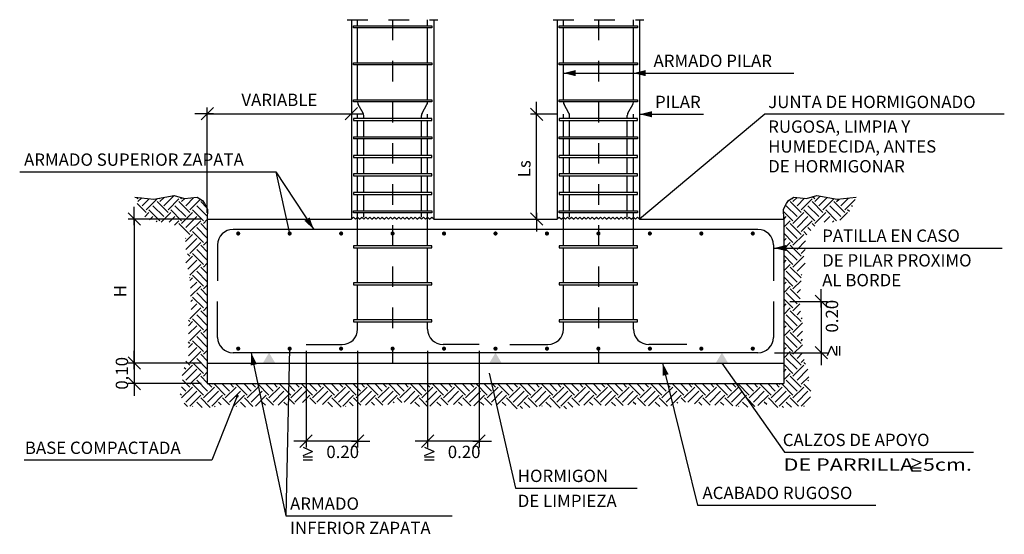
# Model space of a CAD drawing. Extents: x 164.8 to 202.4, y 93.9 to 111.4.
# Drawn here: x 183.3 to 188.1, y 93.9 to 96.4 of the extents above; entities that cross this region are included whole.
import ezdxf
from ezdxf.enums import TextEntityAlignment as Align

# ---------------------------------------------------------------- set-up
doc = ezdxf.new("R2010")
doc.units = 0
doc.header["$LTSCALE"] = 0.02
doc.header["$MEASUREMENT"] = 0
doc.linetypes.add('DASHDOT', pattern=[1, 0.5, -0.25, 0, -0.25])
for name, color, linetype in [('0-CYPE0', 8, 'CONTINUOUS'), ('0-CYPE1', 7, 'CONTINUOUS'), ('0-CYPE2', 7, 'CONTINUOUS'), ('0-CYPE4', 2, 'CONTINUOUS')]:
    doc.layers.add(name, color=color, linetype=linetype)
doc.styles.add('ROMANS', font='romans.shx', dxfattribs={"width": 0.85, "oblique": 1})

msp = doc.modelspace()

# ---------------------------------------------------------------- linework, layer by layer
at = {"layer": '0-CYPE0'}
for p, q in [((183.9042, 95.4981), (183.8968, 95.5055)), ((183.9042, 95.4848), (183.9221, 95.5027)), ((183.9241, 95.4649), (183.9579, 95.4987)), ((183.944, 95.445), (183.997, 95.4981)), ((184.05, 95.4318), (183.997, 95.4848)), ((184.0103, 95.4981), (184.0073, 95.501)), ((184.0103, 95.4848), (184.0307, 95.5052)), ((184.0302, 95.4649), (184.0794, 95.5141)), ((184.05, 95.445), (184.1031, 95.4981)), ((184.1561, 95.4318), (184.1031, 95.4848)), ((184.1163, 95.4981), (184.108, 95.5064)), ((184.1163, 95.4848), (184.1322, 95.5007)), ((184.1362, 95.4649), (184.1762, 95.5049)), ((184.1561, 95.445), (184.2077, 95.4966)), ((184.2371, 95.4568), (184.2091, 95.4848)), ((187.0626, 95.4877), (187.0664, 95.4915)), ((187.126, 95.4318), (187.0729, 95.4848)), ((187.0862, 95.4981), (187.0825, 95.5017)), ((187.0862, 95.4848), (187.1063, 95.5049)), ((187.1061, 95.4649), (187.1426, 95.5014)), ((187.126, 95.445), (187.179, 95.4981)), ((187.232, 95.4318), (187.179, 95.4848)), ((187.1922, 95.4981), (187.1818, 95.5085)), ((187.1922, 95.4848), (187.2187, 95.5112)), ((187.2121, 95.4649), (187.2523, 95.5051)), ((187.232, 95.445), (187.2851, 95.4981)), ((187.3381, 95.4318), (187.2851, 95.4848)), ((187.2983, 95.4848), (187.3108, 95.4973)), ((187.3182, 95.4649), (187.3555, 95.5022)), ((187.3381, 95.445), (187.3883, 95.4952)), ((183.944, 95.4318), (183.8996, 95.4761)), ((183.9369, 95.4115), (183.9572, 95.4318)), ((184.0103, 95.392), (183.9572, 95.445)), ((184.0302, 95.4119), (183.9771, 95.4649)), ((184.0164, 95.3849), (184.0633, 95.4318)), ((184.1163, 95.392), (184.0633, 95.445)), ((184.1362, 95.4119), (184.0832, 95.4649)), ((184.1163, 95.3787), (184.1694, 95.4318)), ((184.2224, 95.392), (184.1694, 95.445)), ((184.2412, 95.413), (184.1893, 95.4649)), ((187.0862, 95.392), (187.0406, 95.4376)), ((187.1061, 95.4119), (187.053, 95.4649)), ((187.0862, 95.3787), (187.1392, 95.4318)), ((187.1922, 95.392), (187.1392, 95.445)), ((187.2121, 95.4119), (187.1591, 95.4649)), ((187.1922, 95.3787), (187.2453, 95.4318)), ((187.2983, 95.392), (187.2453, 95.445)), ((187.3182, 95.4119), (187.2652, 95.4649)), ((187.3136, 95.394), (187.3513, 95.4318)), ((187.3602, 95.4362), (187.3513, 95.445)), ((187.3755, 95.4606), (187.3712, 95.4649)), ((183.9609, 95.3957), (183.9771, 95.4119)), ((183.9931, 95.3881), (183.997, 95.392)), ((184.0562, 95.3849), (184.0832, 95.4119)), ((184.082, 95.3709), (184.1031, 95.392)), ((184.1362, 95.3588), (184.1893, 95.4119)), ((184.1561, 95.339), (184.2091, 95.392)), ((184.2224, 95.3787), (184.241, 95.3974)), ((187.041, 95.3999), (187.053, 95.4119)), ((187.041, 95.3601), (187.0729, 95.392)), ((187.1061, 95.3588), (187.1591, 95.4119)), ((187.126, 95.339), (187.179, 95.392)), ((187.2382, 95.3849), (187.2652, 95.4119)), ((187.2786, 95.3855), (187.2851, 95.392)), ((184.1561, 95.3257), (184.1031, 95.3787)), ((184.2224, 95.2859), (184.1694, 95.339)), ((184.241, 95.3071), (184.1893, 95.3588)), ((184.241, 95.3468), (184.2091, 95.3787)), ((187.1061, 95.3058), (187.053, 95.3588)), ((187.126, 95.3257), (187.0729, 95.3787)), ((187.154, 95.3241), (187.1392, 95.339)), ((187.1732, 95.3448), (187.1591, 95.3588)), ((187.1923, 95.3654), (187.179, 95.3787)), ((184.1347, 95.291), (184.1694, 95.3257)), ((184.1362, 95.3058), (184.1347, 95.3073)), ((184.1362, 95.2528), (184.1893, 95.3058)), ((184.1561, 95.2329), (184.2091, 95.2859)), ((184.2224, 95.2727), (184.241, 95.2913)), ((187.0862, 95.2859), (187.041, 95.3311)), ((187.041, 95.2938), (187.053, 95.3058)), ((187.041, 95.254), (187.0729, 95.2859)), ((187.0862, 95.2727), (187.1392, 95.3257)), ((187.1061, 95.2528), (187.1474, 95.2941)), ((184.241, 95.201), (184.1893, 95.2528)), ((184.241, 95.2408), (184.2091, 95.2727)), ((187.1061, 95.1997), (187.053, 95.2528)), ((187.126, 95.2196), (187.0729, 95.2727)), ((187.126, 95.2329), (187.146, 95.2529)), ((184.1362, 95.1997), (184.136, 95.1999)), ((184.1364, 95.1867), (184.1694, 95.2196)), ((184.1561, 95.2196), (184.1452, 95.2305)), ((184.146, 95.1565), (184.1893, 95.1997)), ((184.2224, 95.1799), (184.1694, 95.2329)), ((187.0862, 95.1799), (187.041, 95.225)), ((187.041, 95.1877), (187.053, 95.1997)), ((187.0862, 95.1666), (187.1392, 95.2196)), ((184.1561, 95.1268), (184.2091, 95.1799)), ((184.241, 95.0949), (184.1893, 95.1467)), ((184.241, 95.1347), (184.2091, 95.1666)), ((184.2224, 95.1666), (184.241, 95.1852)), ((187.041, 95.148), (187.0729, 95.1799)), ((187.1061, 95.0937), (187.053, 95.1467)), ((187.126, 95.1136), (187.0729, 95.1666)), ((187.1061, 95.1467), (187.1455, 95.1862)), ((184.1561, 95.1136), (184.1539, 95.1157)), ((184.1564, 95.1006), (184.1694, 95.1136)), ((184.1597, 95.0641), (184.1893, 95.0937)), ((184.2224, 95.0738), (184.1694, 95.1268)), ((187.0862, 95.0738), (187.041, 95.1189)), ((187.041, 95.0817), (187.053, 95.0937)), ((187.0862, 95.0605), (187.1256, 95.0999)), ((187.126, 95.1268), (187.1295, 95.1304)), ((184.1599, 95.0245), (184.2091, 95.0738)), ((184.241, 95.0286), (184.2091, 95.0605)), ((184.2224, 95.0605), (184.241, 95.0792)), ((187.041, 95.0419), (187.0729, 95.0738)), ((187.1215, 95.012), (187.0729, 95.0605)), ((187.1061, 95.0406), (187.1223, 95.0569)), ((184.1613, 94.9994), (184.1694, 95.0075)), ((184.2224, 94.9677), (184.1694, 95.0208)), ((184.241, 94.9889), (184.1893, 95.0406)), ((187.0862, 94.9677), (187.041, 95.0129)), ((187.1061, 94.9876), (187.053, 95.0406)), ((184.1561, 94.9147), (184.2091, 94.9677)), ((184.1625, 94.9609), (184.1893, 94.9876)), ((184.241, 94.9226), (184.2091, 94.9545)), ((184.2224, 94.9545), (184.241, 94.9731)), ((187.041, 94.9756), (187.053, 94.9876)), ((187.041, 94.9358), (187.0729, 94.9677)), ((187.126, 94.9014), (187.0729, 94.9545)), ((187.0862, 94.9545), (187.1202, 94.9885)), ((187.1061, 94.9346), (187.123, 94.9516)), ((184.1561, 94.9014), (184.1496, 94.9079)), ((184.2224, 94.8617), (184.1694, 94.9147)), ((184.241, 94.8828), (184.1893, 94.9346)), ((187.0862, 94.8617), (187.041, 94.9068)), ((187.1061, 94.8815), (187.053, 94.9346)), ((187.126, 94.9147), (187.1311, 94.9198)), ((184.149, 94.8811), (184.1694, 94.9014)), ((184.149, 94.8413), (184.1893, 94.8815)), ((184.1561, 94.8086), (184.2091, 94.8617)), ((184.2224, 94.8484), (184.241, 94.867)), ((187.041, 94.8695), (187.053, 94.8815)), ((187.041, 94.8298), (187.0729, 94.8617)), ((187.0862, 94.8484), (187.1331, 94.8953)), ((187.1061, 94.8285), (187.1331, 94.8555)), ((184.2224, 94.7556), (184.1694, 94.8086)), ((184.241, 94.7767), (184.1893, 94.8285)), ((184.241, 94.8165), (184.2091, 94.8484)), ((187.1061, 94.7755), (187.053, 94.8285)), ((187.126, 94.7954), (187.0729, 94.8484)), ((187.126, 94.8086), (187.1331, 94.8157)), ((184.1561, 94.7954), (184.149, 94.8025)), ((184.149, 94.775), (184.1694, 94.7954)), ((184.149, 94.7352), (184.1893, 94.7755)), ((184.2224, 94.7423), (184.241, 94.761)), ((187.0862, 94.7556), (187.041, 94.8007)), ((187.041, 94.7635), (187.053, 94.7755)), ((187.0862, 94.7423), (187.1331, 94.7892)), ((184.1561, 94.7026), (184.2091, 94.7556)), ((184.241, 94.6707), (184.1893, 94.7224)), ((184.241, 94.7104), (184.2091, 94.7423)), ((187.041, 94.7237), (187.0729, 94.7556)), ((187.1061, 94.6694), (187.053, 94.7224)), ((187.126, 94.6893), (187.0729, 94.7423)), ((187.1061, 94.7224), (187.1331, 94.7494)), ((187.126, 94.7026), (187.1412, 94.7178)), ((184.119, 94.6389), (184.1694, 94.6893)), ((184.1362, 94.6694), (184.1284, 94.6772)), ((184.1362, 94.6164), (184.1893, 94.6694)), ((184.1561, 94.6893), (184.1364, 94.709)), ((184.2224, 94.6495), (184.1694, 94.7026)), ((187.0862, 94.6495), (187.041, 94.6947)), ((187.041, 94.6574), (187.053, 94.6694)), ((187.0862, 94.6363), (187.1392, 94.6893)), ((187.1061, 94.6164), (187.1591, 94.6694)), ((187.1474, 94.6944), (187.1392, 94.7026)), ((184.1561, 94.5832), (184.1204, 94.619)), ((184.1561, 94.5965), (184.2091, 94.6495)), ((184.2423, 94.5633), (184.1893, 94.6164)), ((184.241, 94.6044), (184.2091, 94.6363)), ((184.2224, 94.6363), (184.241, 94.6549)), ((187.041, 94.6176), (187.0729, 94.6495)), ((187.1061, 94.5633), (187.053, 94.6164)), ((187.126, 94.5832), (187.0729, 94.6363)), ((187.126, 94.5965), (187.1626, 94.6332)), ((187.1616, 94.6139), (187.1591, 94.6164)), ((184.1362, 94.5633), (184.1149, 94.5847)), ((184.1163, 94.5302), (184.1694, 94.5832)), ((184.2224, 94.5435), (184.1694, 94.5965)), ((184.2224, 94.5302), (184.2754, 94.5832)), ((184.2622, 94.5832), (184.2455, 94.5999)), ((184.2622, 94.5965), (184.2656, 94.5999)), ((184.3285, 94.5435), (184.2754, 94.5965)), ((184.3484, 94.5633), (184.3118, 94.5999)), ((184.3285, 94.5302), (184.3815, 94.5832)), ((184.3682, 94.5832), (184.3515, 94.5999)), ((184.3682, 94.5965), (184.3717, 94.5999)), ((184.4345, 94.5435), (184.3815, 94.5965)), ((184.4544, 94.5633), (184.4178, 94.5999)), ((184.4345, 94.5302), (184.4876, 94.5832)), ((184.4743, 94.5832), (184.4576, 94.5999)), ((184.4743, 94.5965), (184.4778, 94.5999)), ((184.5406, 94.5435), (184.4876, 94.5965)), ((184.5605, 94.5633), (184.5239, 94.5999)), ((184.5406, 94.5302), (184.5936, 94.5832)), ((184.5804, 94.5832), (184.5637, 94.5999)), ((184.5804, 94.5965), (184.5838, 94.5999)), ((184.6467, 94.5435), (184.5936, 94.5965)), ((184.6666, 94.5633), (184.63, 94.5999)), ((184.6467, 94.5302), (184.6997, 94.5832)), ((184.6864, 94.5832), (184.6697, 94.5999)), ((184.6864, 94.5965), (184.6899, 94.5999)), ((184.7527, 94.5435), (184.6997, 94.5965)), ((184.7726, 94.5633), (184.736, 94.5999)), ((184.7527, 94.5302), (184.8058, 94.5832)), ((184.7925, 94.5832), (184.7758, 94.5999)), ((184.7925, 94.5965), (184.796, 94.5999)), ((184.8588, 94.5435), (184.8058, 94.5965)), ((184.8787, 94.5633), (184.8421, 94.5999)), ((184.8588, 94.5302), (184.9118, 94.5832)), ((184.8986, 94.5832), (184.8819, 94.5999)), ((184.8986, 94.5965), (184.902, 94.5999)), ((184.9649, 94.5435), (184.9118, 94.5965)), ((184.9847, 94.5633), (184.9482, 94.5999)), ((184.9649, 94.5302), (185.0179, 94.5832)), ((185.0046, 94.5832), (184.9879, 94.5999)), ((185.0046, 94.5965), (185.0081, 94.5999)), ((185.0709, 94.5435), (185.0179, 94.5965)), ((185.0908, 94.5633), (185.0542, 94.5999)), ((185.0709, 94.5302), (185.124, 94.5832)), ((185.1107, 94.5832), (185.094, 94.5999)), ((185.1107, 94.5965), (185.1142, 94.5999)), ((185.177, 94.5435), (185.124, 94.5965)), ((185.1969, 94.5633), (185.1603, 94.5999)), ((185.177, 94.5302), (185.23, 94.5832)), ((185.2168, 94.5832), (185.2001, 94.5999)), ((185.2168, 94.5965), (185.2202, 94.5999)), ((185.2831, 94.5435), (185.23, 94.5965)), ((185.3029, 94.5633), (185.2663, 94.5999)), ((185.2831, 94.5302), (185.3361, 94.5832)), ((185.3228, 94.5832), (185.3061, 94.5999)), ((185.3228, 94.5965), (185.3263, 94.5999)), ((185.3891, 94.5435), (185.3361, 94.5965)), ((185.409, 94.5633), (185.3724, 94.5999)), ((185.3891, 94.5302), (185.4422, 94.5832)), ((185.4289, 94.5832), (185.4122, 94.5999)), ((185.4289, 94.5965), (185.4324, 94.5999)), ((185.4952, 94.5435), (185.4422, 94.5965)), ((185.5151, 94.5633), (185.4785, 94.5999)), ((185.4952, 94.5302), (185.5482, 94.5832)), ((185.535, 94.5832), (185.5183, 94.5999)), ((185.535, 94.5965), (185.5384, 94.5999)), ((185.6013, 94.5435), (185.5482, 94.5965)), ((185.6211, 94.5633), (185.5845, 94.5999)), ((185.6013, 94.5302), (185.6543, 94.5832)), ((185.641, 94.5832), (185.6243, 94.5999)), ((185.641, 94.5965), (185.6445, 94.5999)), ((185.7073, 94.5435), (185.6543, 94.5965)), ((185.7272, 94.5633), (185.6906, 94.5999)), ((185.7073, 94.5302), (185.7604, 94.5832)), ((185.7471, 94.5832), (185.7304, 94.5999)), ((185.7471, 94.5965), (185.7506, 94.5999)), ((185.8134, 94.5435), (185.7604, 94.5965)), ((185.8333, 94.5633), (185.7967, 94.5999)), ((185.8134, 94.5302), (185.8664, 94.5832)), ((185.8532, 94.5832), (185.8365, 94.5999)), ((185.8532, 94.5965), (185.8566, 94.5999)), ((185.9195, 94.5435), (185.8664, 94.5965)), ((185.9393, 94.5633), (185.9027, 94.5999)), ((185.9195, 94.5302), (185.9725, 94.5832)), ((185.9592, 94.5832), (185.9425, 94.5999)), ((185.9592, 94.5965), (185.9627, 94.5999)), ((186.0255, 94.5435), (185.9725, 94.5965)), ((186.0454, 94.5633), (186.0088, 94.5999)), ((186.0255, 94.5302), (186.0786, 94.5832)), ((186.0653, 94.5832), (186.0486, 94.5999)), ((186.0653, 94.5965), (186.0687, 94.5999)), ((186.1316, 94.5435), (186.0786, 94.5965)), ((186.1515, 94.5633), (186.1149, 94.5999)), ((186.1316, 94.5302), (186.1846, 94.5832)), ((186.1714, 94.5832), (186.1547, 94.5999)), ((186.1714, 94.5965), (186.1748, 94.5999)), ((186.2377, 94.5435), (186.1846, 94.5965)), ((186.2575, 94.5633), (186.2209, 94.5999)), ((186.2377, 94.5302), (186.2907, 94.5832)), ((186.2774, 94.5832), (186.2607, 94.5999)), ((186.2774, 94.5965), (186.2809, 94.5999)), ((186.3437, 94.5435), (186.2907, 94.5965)), ((186.3636, 94.5633), (186.327, 94.5999)), ((186.3437, 94.5302), (186.3968, 94.5832)), ((186.3835, 94.5832), (186.3668, 94.5999)), ((186.3835, 94.5965), (186.3869, 94.5999)), ((186.4498, 94.5435), (186.3968, 94.5965)), ((186.4697, 94.5633), (186.4331, 94.5999)), ((186.4498, 94.5302), (186.5028, 94.5832)), ((186.4896, 94.5832), (186.4729, 94.5999)), ((186.4896, 94.5965), (186.493, 94.5999)), ((186.5559, 94.5435), (186.5028, 94.5965)), ((186.5757, 94.5633), (186.5391, 94.5999)), ((186.5559, 94.5302), (186.6089, 94.5832)), ((186.5956, 94.5832), (186.5789, 94.5999)), ((186.5956, 94.5965), (186.5991, 94.5999)), ((186.6619, 94.5435), (186.6089, 94.5965)), ((186.6818, 94.5633), (186.6452, 94.5999)), ((186.6619, 94.5302), (186.715, 94.5832)), ((186.7017, 94.5832), (186.685, 94.5999)), ((186.7017, 94.5965), (186.7051, 94.5999)), ((186.768, 94.5435), (186.715, 94.5965)), ((186.7879, 94.5633), (186.7513, 94.5999)), ((186.768, 94.5302), (186.821, 94.5832)), ((186.8078, 94.5832), (186.791, 94.5999)), ((186.8078, 94.5965), (186.8112, 94.5999)), ((186.8741, 94.5435), (186.821, 94.5965)), ((186.8939, 94.5633), (186.8573, 94.5999)), ((186.8741, 94.5302), (186.9271, 94.5832)), ((186.9138, 94.5832), (186.8971, 94.5999)), ((186.9138, 94.5965), (186.9173, 94.5999)), ((186.9801, 94.5435), (186.9271, 94.5965)), ((187, 94.5633), (186.9634, 94.5999)), ((186.9801, 94.5302), (187.0331, 94.5832)), ((187.0199, 94.5832), (187.0032, 94.5999)), ((187.0199, 94.5965), (187.0233, 94.5999)), ((187.0862, 94.5435), (187.0331, 94.5965)), ((187.0862, 94.5302), (187.1392, 94.5832)), ((187.1724, 94.5633), (187.1392, 94.5965)), ((184.1163, 94.5435), (184.1097, 94.5501)), ((184.1362, 94.5103), (184.1893, 94.5633)), ((184.1561, 94.4904), (184.2091, 94.5435)), ((184.2555, 94.4839), (184.2091, 94.5302)), ((184.2423, 94.5103), (184.2953, 94.5633)), ((184.2622, 94.4904), (184.3152, 94.5435)), ((184.3488, 94.4966), (184.3152, 94.5302)), ((184.3484, 94.5103), (184.4014, 94.5633)), ((184.3696, 94.4918), (184.4213, 94.5435)), ((184.4627, 94.4888), (184.4213, 94.5302)), ((184.4544, 94.5103), (184.5075, 94.5633)), ((184.4743, 94.4904), (184.5273, 94.5435)), ((184.5629, 94.4946), (184.5273, 94.5302)), ((184.5605, 94.5103), (184.6135, 94.5633)), ((184.5845, 94.4946), (184.6334, 94.5435)), ((184.6643, 94.4993), (184.6334, 94.5302)), ((184.6666, 94.5103), (184.7196, 94.5633)), ((184.7033, 94.5073), (184.7395, 94.5435)), ((184.7687, 94.501), (184.7395, 94.5302)), ((184.7726, 94.5103), (184.8257, 94.5633)), ((184.8002, 94.4982), (184.8455, 94.5435)), ((184.8907, 94.485), (184.8455, 94.5302)), ((184.8787, 94.5103), (184.9317, 94.5633)), ((184.8986, 94.4904), (184.9516, 94.5435)), ((184.9873, 94.4945), (184.9516, 94.5302)), ((184.9847, 94.5103), (185.0378, 94.5633)), ((185.0088, 94.4946), (185.0577, 94.5435)), ((185.0931, 94.4948), (185.0577, 94.5302)), ((185.0908, 94.5103), (185.1438, 94.5633)), ((185.1182, 94.4979), (185.1637, 94.5435)), ((185.1858, 94.5082), (185.1637, 94.5302)), ((185.1969, 94.5103), (185.2499, 94.5633)), ((185.2277, 94.5013), (185.2698, 94.5435)), ((185.3111, 94.4889), (185.2698, 94.5302)), ((185.3029, 94.5103), (185.356, 94.5633)), ((185.3228, 94.4904), (185.3759, 94.5435)), ((185.4092, 94.4969), (185.3759, 94.5302)), ((185.409, 94.5103), (185.462, 94.5633)), ((185.4366, 94.4982), (185.4819, 94.5435)), ((185.5211, 94.491), (185.4819, 94.5302)), ((185.5151, 94.5103), (185.5681, 94.5633)), ((185.5356, 94.491), (185.588, 94.5435)), ((185.6236, 94.4946), (185.588, 94.5302)), ((185.6211, 94.5103), (185.6742, 94.5633)), ((185.6452, 94.4946), (185.6941, 94.5435)), ((185.7463, 94.4779), (185.6941, 94.5302)), ((185.7272, 94.5103), (185.7802, 94.5633)), ((185.7471, 94.4904), (185.8001, 94.5435)), ((185.8434, 94.4869), (185.8001, 94.5302)), ((185.8333, 94.5103), (185.8863, 94.5633)), ((185.8532, 94.4904), (185.9062, 94.5435)), ((185.9557, 94.4807), (185.9062, 94.5302)), ((185.9393, 94.5103), (185.9924, 94.5633)), ((185.9592, 94.4904), (186.0123, 94.5435)), ((186.0491, 94.4934), (186.0123, 94.5302)), ((186.0454, 94.5103), (186.0984, 94.5633)), ((186.0695, 94.4946), (186.1183, 94.5435)), ((186.1539, 94.4946), (186.1183, 94.5302)), ((186.1515, 94.5103), (186.2045, 94.5633)), ((186.1738, 94.4929), (186.2244, 94.5435)), ((186.2612, 94.4934), (186.2244, 94.5302)), ((186.2575, 94.5103), (186.3106, 94.5633)), ((186.2831, 94.4961), (186.3305, 94.5435)), ((186.3694, 94.4913), (186.3305, 94.5302)), ((186.3636, 94.5103), (186.4166, 94.5633)), ((186.3841, 94.491), (186.4365, 94.5435)), ((186.477, 94.4897), (186.4365, 94.5302)), ((186.4697, 94.5103), (186.5227, 94.5633)), ((186.4928, 94.4937), (186.5426, 94.5435)), ((186.5639, 94.5089), (186.5426, 94.5302)), ((186.5757, 94.5103), (186.6288, 94.5633)), ((186.6074, 94.5022), (186.6487, 94.5435)), ((186.6843, 94.4946), (186.6487, 94.5302)), ((186.6818, 94.5103), (186.7348, 94.5633)), ((186.7059, 94.4946), (186.7547, 94.5435)), ((186.7934, 94.4916), (186.7547, 94.5302)), ((186.7879, 94.5103), (186.8409, 94.5633)), ((186.8078, 94.4904), (186.8608, 94.5435)), ((186.9016, 94.4893), (186.8608, 94.5302)), ((186.8939, 94.5103), (186.947, 94.5633)), ((186.9161, 94.4927), (186.9669, 94.5435)), ((187.0132, 94.4839), (186.9669, 94.5302)), ((187, 94.5103), (187.053, 94.5633)), ((187.0199, 94.4904), (187.0729, 94.5435)), ((187.1136, 94.4896), (187.0729, 94.5302)), ((187.1061, 94.5103), (187.1591, 94.5633)), ((187.126, 94.4904), (187.1716, 94.5361)), ((184.1448, 94.4885), (184.1282, 94.5051)), ((184.1706, 94.4892), (184.1694, 94.4904)), ((184.2157, 94.4839), (184.1893, 94.5103)), ((184.2791, 94.4867), (184.2754, 94.4904)), ((184.309, 94.4967), (184.2953, 94.5103)), ((184.3832, 94.4887), (184.3815, 94.4904)), ((184.4271, 94.4846), (184.4014, 94.5103)), ((184.5235, 94.4942), (184.5075, 94.5103)), ((184.6292, 94.4946), (184.6135, 94.5103)), ((184.7213, 94.5086), (184.7196, 94.5103)), ((184.8485, 94.4875), (184.8257, 94.5103)), ((184.9144, 94.4878), (184.9118, 94.4904)), ((184.9503, 94.4917), (184.9317, 94.5103)), ((185.0535, 94.4946), (185.0378, 94.5103)), ((185.1485, 94.5057), (185.1438, 94.5103)), ((185.2723, 94.4879), (185.2499, 94.5103)), ((185.3747, 94.4916), (185.356, 94.5103)), ((185.4787, 94.4936), (185.462, 94.5103)), ((185.5838, 94.4946), (185.5681, 94.5103)), ((185.6907, 94.4937), (185.6742, 94.5103)), ((185.7717, 94.4791), (185.7604, 94.4904)), ((185.8076, 94.483), (185.7802, 94.5103)), ((185.8673, 94.4895), (185.8664, 94.4904)), ((185.9111, 94.4856), (185.8863, 94.5103)), ((185.9855, 94.4774), (185.9725, 94.4904)), ((186.0175, 94.4852), (185.9924, 94.5103)), ((186.1142, 94.4946), (186.0984, 94.5103)), ((186.2238, 94.491), (186.2045, 94.5103)), ((186.3227, 94.4982), (186.3106, 94.5103)), ((186.439, 94.4879), (186.4166, 94.5103)), ((186.5275, 94.5055), (186.5227, 94.5103)), ((186.6437, 94.4954), (186.6288, 94.5103)), ((186.7506, 94.4946), (186.7348, 94.5103)), ((186.8231, 94.4884), (186.821, 94.4904)), ((186.8667, 94.4845), (186.8409, 94.5103)), ((186.9591, 94.4982), (186.947, 94.5103)), ((187.0397, 94.4839), (187.0331, 94.4904)), ((187.0787, 94.4847), (187.053, 94.5103)), ((187.1419, 94.4878), (187.1392, 94.4904))]:
    msp.add_line(p, q, dxfattribs=at)
at = {"layer": '0-CYPE1', "linetype": 'DASHDOT'}
for p, q in [((184.921, 96.3699), (185.361, 96.3699)), ((185.141, 96.3699), (185.141, 94.6999)), ((185.921, 96.3699), (186.361, 96.3699)), ((186.141, 96.3699), (186.141, 94.6999))]:
    msp.add_line(p, q, dxfattribs=at)
at = {"layer": '0-CYPE1'}
for p, q in [((184.951, 96.3399), (185.331, 96.3399)), ((184.951, 96.3299), (184.951, 96.3399)), ((185.331, 96.3399), (185.331, 96.3299)), ((185.951, 96.3399), (186.331, 96.3399)), ((185.951, 96.3299), (185.951, 96.3399)), ((186.331, 96.3399), (186.331, 96.3299)), ((185.331, 96.3299), (184.951, 96.3299)), ((186.331, 96.3299), (185.951, 96.3299)), ((184.951, 96.1599), (185.331, 96.1599)), ((184.951, 96.1499), (184.951, 96.1599)), ((185.331, 96.1499), (184.951, 96.1499)), ((185.331, 96.1599), (185.331, 96.1499)), ((185.951, 96.1599), (186.331, 96.1599)), ((185.951, 96.1499), (185.951, 96.1599)), ((186.331, 96.1499), (185.951, 96.1499)), ((186.331, 96.1599), (186.331, 96.1499)), ((185.9712, 96.1099), (187.0909, 96.1099)), ((184.951, 95.9799), (185.331, 95.9799)), ((184.951, 95.9699), (184.951, 95.9799)), ((185.331, 95.9699), (184.951, 95.9699)), ((185.331, 95.9799), (185.331, 95.9699)), ((185.841, 95.8799), (185.841, 95.9699)), ((185.951, 95.9799), (186.331, 95.9799)), ((185.951, 95.9699), (185.951, 95.9799)), ((186.331, 95.9699), (185.951, 95.9699)), ((186.331, 95.9799), (186.331, 95.9699)), ((184.271, 95.9121), (184.181, 95.9121)), ((184.211, 95.8821), (184.271, 95.9421)), ((184.241, 95.4299), (184.241, 95.9421)), ((184.241, 95.9121), (184.941, 95.9121)), ((184.911, 95.8821), (184.971, 95.9421)), ((184.911, 95.9121), (185.001, 95.9121)), ((185.871, 95.8799), (185.811, 95.9399)), ((185.941, 95.9099), (185.811, 95.9099)), ((185.841, 95.3999), (185.841, 95.9099)), ((186.9495, 95.9099), (186.341, 95.3999)), ((186.341, 95.9099), (186.6523, 95.9099)), ((188.1129, 95.9099), (186.9495, 95.9099)), ((185.331, 95.8899), (184.951, 95.8899)), ((184.951, 95.8899), (184.951, 95.8799)), ((184.951, 95.8799), (185.331, 95.8799)), ((185.331, 95.8799), (185.331, 95.8899)), ((186.331, 95.8899), (185.951, 95.8899)), ((185.951, 95.8899), (185.951, 95.8799)), ((185.951, 95.8799), (186.331, 95.8799)), ((186.331, 95.8799), (186.331, 95.8899)), ((184.951, 95.7999), (185.331, 95.7999)), ((184.951, 95.7999), (184.951, 95.7899)), ((185.331, 95.7899), (184.951, 95.7899)), ((185.331, 95.7999), (185.331, 95.7899)), ((185.951, 95.7999), (186.331, 95.7999)), ((185.951, 95.7899), (185.951, 95.7999)), ((186.331, 95.7899), (185.951, 95.7899)), ((186.331, 95.7999), (186.331, 95.7899)), ((185.331, 95.7099), (184.951, 95.7099)), ((184.951, 95.7099), (184.951, 95.6999)), ((184.951, 95.6999), (185.331, 95.6999)), ((185.331, 95.6999), (185.331, 95.7099)), ((186.331, 95.7099), (185.951, 95.7099)), ((185.951, 95.6999), (185.951, 95.7099)), ((185.951, 95.6999), (186.331, 95.6999)), ((186.331, 95.6999), (186.331, 95.7099)), ((183.3295, 95.6292), (184.5742, 95.6292)), ((184.5742, 95.6292), (184.7582, 95.3499)), ((184.5742, 95.6292), (184.641, 95.3299)), ((185.331, 95.6199), (184.951, 95.6199)), ((184.951, 95.6199), (184.951, 95.6099)), ((185.331, 95.6099), (185.331, 95.6199)), ((186.331, 95.6199), (185.951, 95.6199)), ((185.951, 95.6199), (185.951, 95.6099)), ((186.331, 95.6099), (186.331, 95.6199)), ((184.951, 95.6099), (185.331, 95.6099)), ((185.951, 95.6099), (186.331, 95.6099)), ((185.331, 95.5299), (184.951, 95.5299)), ((184.951, 95.5299), (184.951, 95.5199)), ((185.331, 95.5199), (185.331, 95.5299)), ((186.331, 95.5299), (185.951, 95.5299)), ((185.951, 95.5299), (185.951, 95.5199)), ((186.331, 95.5199), (186.331, 95.5299)), ((184.951, 95.5199), (185.331, 95.5199)), ((185.951, 95.5199), (186.331, 95.5199)), ((183.916, 95.3699), (183.856, 95.4299)), ((183.886, 95.3699), (183.886, 95.4599)), ((184.951, 95.4399), (185.331, 95.4399)), ((184.951, 95.4299), (184.951, 95.4399)), ((185.331, 95.4299), (184.951, 95.4299)), ((185.331, 95.4399), (185.331, 95.4299)), ((185.871, 95.3699), (185.811, 95.4299)), ((185.841, 95.4299), (185.841, 95.3399)), ((185.951, 95.4399), (186.331, 95.4399)), ((185.951, 95.4299), (185.951, 95.4399)), ((186.331, 95.4299), (185.951, 95.4299)), ((186.331, 95.4399), (186.331, 95.4299)), ((184.211, 95.3999), (183.856, 95.3999)), ((183.886, 95.3999), (183.886, 94.6999)), ((184.941, 95.3999), (184.951, 95.4099)), ((184.951, 95.4099), (184.961, 95.3999)), ((184.961, 95.3999), (184.971, 95.4099)), ((184.971, 95.4099), (184.981, 95.3999)), ((184.981, 95.3999), (184.991, 95.4099)), ((184.991, 95.4099), (185.001, 95.3999)), ((185.001, 95.3999), (185.011, 95.4099)), ((185.011, 95.4099), (185.021, 95.3999)), ((185.021, 95.3999), (185.031, 95.4099)), ((185.031, 95.4099), (185.041, 95.3999)), ((185.041, 95.3999), (185.051, 95.4099)), ((185.051, 95.4099), (185.061, 95.3999)), ((185.061, 95.3999), (185.071, 95.4099)), ((185.071, 95.4099), (185.081, 95.3999)), ((185.081, 95.3999), (185.091, 95.4099)), ((185.091, 95.4099), (185.101, 95.3999)), ((185.101, 95.3999), (185.111, 95.4099)), ((185.111, 95.4099), (185.121, 95.3999)), ((185.121, 95.3999), (185.131, 95.4099)), ((185.131, 95.4099), (185.141, 95.3999)), ((185.141, 95.3999), (185.151, 95.4099)), ((185.151, 95.4099), (185.161, 95.3999)), ((185.161, 95.3999), (185.171, 95.4099)), ((185.171, 95.4099), (185.181, 95.3999)), ((185.181, 95.3999), (185.191, 95.4099)), ((185.191, 95.4099), (185.201, 95.3999)), ((185.201, 95.3999), (185.211, 95.4099)), ((185.211, 95.4099), (185.221, 95.3999)), ((185.221, 95.3999), (185.231, 95.4099)), ((185.231, 95.4099), (185.241, 95.3999)), ((185.241, 95.3999), (185.251, 95.4099)), ((185.251, 95.4099), (185.261, 95.3999)), ((185.261, 95.3999), (185.271, 95.4099)), ((185.271, 95.4099), (185.281, 95.3999)), ((185.281, 95.3999), (185.291, 95.4099)), ((185.291, 95.4099), (185.301, 95.3999)), ((185.301, 95.3999), (185.311, 95.4099)), ((185.311, 95.4099), (185.321, 95.3999)), ((185.321, 95.3999), (185.331, 95.4099)), ((185.331, 95.4099), (185.341, 95.3999)), ((185.941, 95.3999), (185.951, 95.4099)), ((185.951, 95.4099), (185.961, 95.3999)), ((185.961, 95.3999), (185.971, 95.4099)), ((185.971, 95.4099), (185.981, 95.3999)), ((185.981, 95.3999), (185.991, 95.4099)), ((185.991, 95.4099), (186.001, 95.3999)), ((186.001, 95.3999), (186.011, 95.4099)), ((186.011, 95.4099), (186.021, 95.3999)), ((186.021, 95.3999), (186.031, 95.4099)), ((186.031, 95.4099), (186.041, 95.3999)), ((186.041, 95.3999), (186.051, 95.4099)), ((186.051, 95.4099), (186.061, 95.3999)), ((186.061, 95.3999), (186.071, 95.4099)), ((186.071, 95.4099), (186.081, 95.3999)), ((186.081, 95.3999), (186.091, 95.4099)), ((186.091, 95.4099), (186.101, 95.3999)), ((186.101, 95.3999), (186.111, 95.4099)), ((186.111, 95.4099), (186.121, 95.3999)), ((186.121, 95.3999), (186.131, 95.4099)), ((186.131, 95.4099), (186.141, 95.3999)), ((186.141, 95.3999), (186.151, 95.4099)), ((186.151, 95.4099), (186.161, 95.3999)), ((186.161, 95.3999), (186.171, 95.4099)), ((186.171, 95.4099), (186.181, 95.3999)), ((186.181, 95.3999), (186.191, 95.4099)), ((186.191, 95.4099), (186.201, 95.3999)), ((186.201, 95.3999), (186.211, 95.4099)), ((186.211, 95.4099), (186.221, 95.3999)), ((186.221, 95.3999), (186.231, 95.4099)), ((186.231, 95.4099), (186.241, 95.3999)), ((186.241, 95.3999), (186.251, 95.4099)), ((186.251, 95.4099), (186.261, 95.3999)), ((186.261, 95.3999), (186.271, 95.4099)), ((186.271, 95.4099), (186.281, 95.3999)), ((186.281, 95.3999), (186.291, 95.4099)), ((186.291, 95.4099), (186.301, 95.3999)), ((186.301, 95.3999), (186.311, 95.4099)), ((186.311, 95.4099), (186.321, 95.3999)), ((186.321, 95.3999), (186.331, 95.4099)), ((186.331, 95.4099), (186.341, 95.3999)), ((185.331, 95.2699), (184.951, 95.2699)), ((184.951, 95.2699), (184.951, 95.2599)), ((184.951, 95.2599), (185.331, 95.2599)), ((185.331, 95.2599), (185.331, 95.2699)), ((186.331, 95.2699), (185.951, 95.2699)), ((185.951, 95.2699), (185.951, 95.2599)), ((185.951, 95.2599), (186.331, 95.2599)), ((186.331, 95.2599), (186.331, 95.2699)), ((186.991, 95.2594), (188.1022, 95.2594)), ((185.331, 95.0899), (184.951, 95.0899)), ((184.951, 95.0899), (184.951, 95.0799)), ((184.951, 95.0799), (185.331, 95.0799)), ((185.331, 95.0799), (185.331, 95.0899)), ((186.331, 95.0899), (185.951, 95.0899)), ((185.951, 95.0899), (185.951, 95.0799)), ((185.951, 95.0799), (186.331, 95.0799)), ((186.331, 95.0799), (186.331, 95.0899)), ((187.2233, 94.9699), (187.2233, 95.0599)), ((187.071, 94.9999), (187.2533, 94.9999)), ((187.2533, 94.9699), (187.1933, 95.0299)), ((187.2233, 94.9999), (187.2233, 94.7499)), ((185.331, 94.9099), (184.951, 94.9099)), ((184.951, 94.9099), (184.951, 94.8999)), ((185.331, 94.8999), (185.331, 94.9099)), ((186.331, 94.9099), (185.951, 94.9099)), ((185.951, 94.9099), (185.951, 94.8999)), ((186.331, 94.8999), (186.331, 94.9099)), ((184.951, 94.8999), (185.331, 94.8999)), ((185.951, 94.8999), (186.331, 94.8999)), ((183.886, 94.6699), (183.886, 94.7599)), ((184.641, 94.7699), (184.6219, 93.9562)), ((184.721, 94.7599), (184.721, 94.2899)), ((184.971, 94.7599), (184.971, 94.2899)), ((185.311, 94.7599), (185.311, 94.2899)), ((185.561, 94.7599), (185.561, 94.2899)), ((187.2533, 94.7199), (187.1933, 94.7799)), ((187.2233, 94.7799), (187.2233, 94.6899)), ((187.2532, 94.7358), (187.2735, 94.7815)), ((187.2937, 94.7358), (187.2735, 94.7815)), ((187.2992, 94.7358), (187.2992, 94.7815)), ((187.3134, 94.7358), (187.3134, 94.7815)), ((183.916, 94.6699), (183.856, 94.7299)), ((183.916, 94.6699), (183.856, 94.7299)), ((183.886, 94.7299), (183.886, 94.6399)), ((184.4544, 94.7499), (184.6219, 93.9562)), ((186.996, 94.7499), (187.2533, 94.7499)), ((184.211, 94.6999), (183.856, 94.6999)), ((184.211, 94.6999), (183.856, 94.6999)), ((183.886, 94.6999), (183.886, 94.5999)), ((186.4531, 94.6999), (186.6226, 94.0082)), ((186.741, 94.6999), (187.0457, 94.2661)), ((183.916, 94.5699), (183.856, 94.6299)), ((183.886, 94.6299), (183.886, 94.5399)), ((185.6105, 94.6499), (185.7387, 94.0912)), ((184.211, 94.5999), (183.856, 94.5999)), ((184.3857, 94.5393), (184.2627, 94.2277)), ((184.691, 94.2899), (184.751, 94.3499)), ((184.941, 94.2899), (185.001, 94.3499)), ((185.281, 94.2899), (185.341, 94.3499)), ((185.531, 94.2899), (185.591, 94.3499)), ((184.751, 94.3199), (184.661, 94.3199)), ((184.7068, 94.2901), (184.7526, 94.2698)), ((184.971, 94.3199), (184.721, 94.3199)), ((184.941, 94.3199), (185.031, 94.3199)), ((185.341, 94.3199), (185.251, 94.3199)), ((185.2968, 94.2901), (185.3426, 94.2698)), ((185.561, 94.3199), (185.311, 94.3199)), ((185.531, 94.3199), (185.621, 94.3199)), ((184.7068, 94.2496), (184.7526, 94.2698)), ((184.7068, 94.2441), (184.7526, 94.2441)), ((185.2968, 94.2496), (185.3426, 94.2698)), ((185.2968, 94.2441), (185.3426, 94.2441)), ((187.0457, 94.2661), (187.9637, 94.2661)), ((184.2627, 94.2277), (183.3507, 94.2277)), ((184.7068, 94.2298), (184.7526, 94.2298)), ((185.2968, 94.2298), (185.3426, 94.2298)), ((185.7387, 94.0912), (186.3299, 94.0912)), ((186.6226, 94.0082), (187.4895, 94.0082)), ((184.6219, 93.9562), (185.4303, 93.9562))]:
    msp.add_line(p, q, dxfattribs=at)
for points in [[(184.511, 94.6999), (184.571, 94.6999), (184.541, 94.7499)], [(185.611, 94.6999), (185.671, 94.6999), (185.641, 94.7499)], [(186.771, 94.6999), (186.711, 94.6999), (186.741, 94.7499)]]:
    msp.add_solid(points, dxfattribs=at)
at = {"layer": '0-CYPE2'}
for p, q in [((184.941, 96.3699), (184.941, 95.3999)), ((185.341, 96.3699), (185.341, 95.3999)), ((185.941, 96.3699), (185.941, 95.3999)), ((186.341, 96.3699), (186.341, 95.3999)), ((183.8892, 95.5063), (183.9812, 95.4962)), ((183.9812, 95.4962), (184.0794, 95.5141)), ((184.0794, 95.5141), (184.1298, 95.5005)), ((184.1298, 95.5005), (184.1921, 95.5064)), ((184.1921, 95.5064), (184.2177, 95.4902)), ((184.2177, 95.4902), (184.228, 95.4757)), ((187.0541, 95.4757), (187.0643, 95.4902)), ((187.0643, 95.4902), (187.09, 95.5064)), ((187.09, 95.5064), (187.1523, 95.5005)), ((187.1523, 95.5005), (187.2027, 95.5141)), ((187.2027, 95.5141), (187.3009, 95.4962)), ((187.3009, 95.4962), (187.3928, 95.5063)), ((184.228, 95.4757), (184.2416, 95.4475)), ((184.2416, 95.4475), (184.241, 95.3999)), ((187.0404, 95.4475), (187.0541, 95.4757)), ((187.041, 95.3999), (187.0404, 95.4475)), ((184.241, 95.3999), (184.241, 94.5999)), ((184.241, 95.3999), (184.941, 95.3999)), ((185.341, 95.3999), (185.941, 95.3999)), ((186.341, 95.3999), (187.041, 95.3999)), ((187.041, 95.3999), (187.041, 94.5999)), ((184.241, 94.6999), (187.041, 94.6999)), ((184.241, 94.5999), (187.041, 94.5999)), ((187.6627, 94.2362), (187.7084, 94.2159)), ((187.6627, 94.1957), (187.7084, 94.2159)), ((187.6627, 94.1902), (187.7084, 94.1902)), ((187.6627, 94.176), (187.7084, 94.176))]:
    msp.add_line(p, q, dxfattribs=at)
for points in [[(185.971, 96.1099, 0, 0.03, 0), (186.031, 96.1099, 0.03, 0.03, 0)], [(186.311, 96.1099, 0, 0.03, 0), (186.371, 96.1099, 0.03, 0.03, 0)], [(186.3408, 95.9099, 0, 0.03, 0), (186.4008, 95.9099, 0.03, 0.03, 0)], [(184.7582, 95.3499, 0, 0.03, 0), (184.7252, 95.4, 0, 0.03, 0)], [(186.994, 95.2587, 0, 0.03, 0), (187.054, 95.2594, 0, 0.03, 0)], [(184.4544, 94.7499, 0, 0.03, 0), (184.4668, 94.6912, 0, 0.03, 0)], [(186.4531, 94.6999, 0, 0.03, 0), (186.4674, 94.6417, 0, 0.03, 0)]]:
    msp.add_lwpolyline(points, format="xyseb", dxfattribs=at)
for points, const_width in [([(184.396, 95.3299, 1), (184.386, 95.3299, 1)], 0.01), ([(184.646, 95.3299, 1), (184.636, 95.3299, 1)], 0.01), ([(184.896, 95.3299, 1), (184.886, 95.3299, 1)], 0.01), ([(185.146, 95.3299, 1), (185.136, 95.3299, 1)], 0.01), ([(185.396, 95.3299, 1), (185.386, 95.3299, 1)], 0.01), ([(185.646, 95.3299, 1), (185.636, 95.3299, 1)], 0.01), ([(185.896, 95.3299, 1), (185.886, 95.3299, 1)], 0.01), ([(186.146, 95.3299, 1), (186.136, 95.3299, 1)], 0.01), ([(186.396, 95.3299, 1), (186.386, 95.3299, 1)], 0.01), ([(186.646, 95.3299, 1), (186.636, 95.3299, 1)], 0.01), ([(186.896, 95.3299, 1), (186.886, 95.3299, 1)], 0.01), ([(184.396, 94.7699, -1), (184.386, 94.7699, -1)], 0.01), ([(184.646, 94.7699, -1), (184.636, 94.7699, -1)], 0.01), ([(184.896, 94.7699, -1), (184.886, 94.7699, -1)], 0.01), ([(185.146, 94.7699, -1), (185.136, 94.7699, -1)], 0.01), ([(185.396, 94.7699, -1), (185.386, 94.7699, -1)], 0.01), ([(185.646, 94.7699, -1), (185.636, 94.7699, -1)], 0.01), ([(185.896, 94.7699, -1), (185.886, 94.7699, -1)], 0.01), ([(186.146, 94.7699, -1), (186.136, 94.7699, -1)], 0.01), ([(186.396, 94.7699, -1), (186.386, 94.7699, -1)], 0.01), ([(186.646, 94.7699, -1), (186.636, 94.7699, -1)], 0.01), ([(186.896, 94.7699, -1), (186.886, 94.7699, -1)], 0.01), ([(184.382, 94.5393, 1), (184.3895, 94.5393, 1)], 0.0075)]:
    msp.add_lwpolyline(points, format="xyb", close=True, dxfattribs=dict(at, const_width=const_width))
at = {"layer": '0-CYPE4'}
for p, q in [((184.971, 96.3399), (184.971, 96.3699)), ((185.311, 96.3399), (185.311, 96.3699)), ((185.971, 96.3399), (185.971, 96.3699)), ((186.311, 96.3399), (186.311, 96.3699)), ((184.971, 96.1599), (184.971, 96.3299)), ((185.311, 96.1599), (185.311, 96.3299)), ((185.971, 96.1599), (185.971, 96.3299)), ((186.311, 96.1599), (186.311, 96.3299)), ((184.971, 95.9799), (184.971, 96.1499)), ((185.311, 95.9799), (185.311, 96.1499)), ((185.971, 95.9799), (185.971, 96.1499)), ((186.311, 95.9799), (186.311, 96.1499)), ((184.971, 95.9679), (184.971, 95.9699)), ((184.9978, 95.9149), (184.9743, 95.957)), ((185.2843, 95.9149), (185.3078, 95.957)), ((185.311, 95.9679), (185.311, 95.9699)), ((185.971, 95.9679), (185.971, 95.9699)), ((185.9978, 95.9149), (185.9743, 95.957)), ((186.2843, 95.9149), (186.3078, 95.957)), ((186.311, 95.9679), (186.311, 95.9699)), ((184.971, 95.8899), (184.971, 95.9099)), ((185.311, 95.8899), (185.311, 95.9099)), ((185.971, 95.8899), (185.971, 95.9099)), ((186.311, 95.8899), (186.311, 95.9099)), ((184.971, 95.7999), (184.971, 95.8799)), ((184.971, 95.8779), (184.971, 95.8799)), ((185.001, 95.8899), (185.001, 95.904)), ((185.001, 95.7999), (185.001, 95.8799)), ((185.281, 95.8899), (185.281, 95.904)), ((185.281, 95.7999), (185.281, 95.8799)), ((185.311, 95.7999), (185.311, 95.8799)), ((185.971, 95.7999), (185.971, 95.8799)), ((185.971, 95.8779), (185.971, 95.8799)), ((186.001, 95.8899), (186.001, 95.904)), ((186.001, 95.7999), (186.001, 95.8799)), ((186.281, 95.8899), (186.281, 95.904)), ((186.281, 95.7999), (186.281, 95.8799)), ((186.311, 95.7999), (186.311, 95.8799)), ((184.971, 95.7099), (184.971, 95.7899)), ((185.001, 95.7099), (185.001, 95.7899)), ((185.281, 95.7099), (185.281, 95.7899)), ((185.311, 95.7099), (185.311, 95.7899)), ((185.971, 95.7099), (185.971, 95.7899)), ((186.001, 95.7099), (186.001, 95.7899)), ((186.281, 95.7099), (186.281, 95.7899)), ((186.311, 95.7099), (186.311, 95.7899)), ((184.971, 95.6199), (184.971, 95.6999)), ((184.971, 95.6979), (184.971, 95.6999)), ((185.001, 95.6199), (185.001, 95.6999)), ((185.281, 95.6199), (185.281, 95.6999)), ((185.311, 95.6199), (185.311, 95.6999)), ((185.311, 95.6979), (185.311, 95.6999)), ((185.971, 95.6199), (185.971, 95.6999)), ((185.971, 95.6979), (185.971, 95.6999)), ((186.001, 95.6199), (186.001, 95.6999)), ((186.281, 95.6199), (186.281, 95.6999)), ((186.311, 95.6199), (186.311, 95.6999)), ((186.311, 95.6979), (186.311, 95.6999)), ((184.971, 95.5299), (184.971, 95.6099)), ((185.001, 95.5299), (185.001, 95.6099)), ((185.281, 95.5299), (185.281, 95.6099)), ((185.311, 95.5299), (185.311, 95.6099)), ((185.971, 95.5299), (185.971, 95.6099)), ((186.001, 95.5299), (186.001, 95.6099)), ((186.281, 95.5299), (186.281, 95.6099)), ((186.311, 95.5299), (186.311, 95.6099)), ((184.971, 95.4399), (184.971, 95.5199)), ((185.001, 95.4399), (185.001, 95.5199)), ((185.281, 95.4399), (185.281, 95.5199)), ((185.311, 95.4399), (185.311, 95.5199)), ((185.971, 95.4399), (185.971, 95.5199)), ((186.001, 95.4399), (186.001, 95.5199)), ((186.281, 95.4399), (186.281, 95.5199)), ((186.311, 95.4399), (186.311, 95.5199)), ((184.971, 95.2699), (184.971, 95.4299)), ((185.001, 95.4099), (185.001, 95.4299)), ((185.281, 95.4099), (185.281, 95.4299)), ((185.311, 95.2699), (185.311, 95.4299)), ((185.971, 95.2699), (185.971, 95.4299)), ((186.001, 95.4099), (186.001, 95.4299)), ((186.281, 95.4099), (186.281, 95.4299)), ((186.311, 95.2699), (186.311, 95.4299)), ((186.916, 95.3499), (184.366, 95.3499)), ((184.291, 95.2749), (184.291, 95.0999)), ((184.971, 95.0899), (184.971, 95.2599)), ((185.311, 95.0899), (185.311, 95.2599)), ((185.971, 95.0899), (185.971, 95.2599)), ((186.311, 95.0899), (186.311, 95.2599)), ((186.991, 95.2749), (186.991, 95.0999)), ((184.971, 94.9099), (184.971, 95.0799)), ((185.311, 94.9099), (185.311, 95.0799)), ((185.971, 94.9099), (185.971, 95.0799)), ((186.311, 94.9099), (186.311, 95.0799)), ((184.291, 94.8249), (184.291, 94.9999)), ((186.991, 94.9999), (186.991, 94.8249)), ((184.971, 94.8649), (184.971, 94.8999)), ((185.311, 94.8649), (185.311, 94.8999)), ((185.971, 94.8649), (185.971, 94.8999)), ((186.311, 94.8649), (186.311, 94.8999)), ((184.721, 94.7899), (184.896, 94.7899)), ((185.561, 94.7899), (185.386, 94.7899)), ((185.711, 94.7899), (185.896, 94.7899)), ((186.571, 94.7899), (186.386, 94.7899)), ((186.916, 94.7499), (184.366, 94.7499))]:
    msp.add_line(p, q, dxfattribs=at)
for centre, radius, start, end in [((184.991, 95.9679), 0.02, 180, 213.1785), ((185.291, 95.9679), 0.02, 326.8215, 0), ((185.991, 95.9679), 0.02, 180, 213.1785), ((186.291, 95.9679), 0.02, 326.8215, 0), ((184.981, 95.904), 0.02, 0, 33.1785), ((185.301, 95.904), 0.02, 146.8215, 180), ((185.981, 95.904), 0.02, 0, 33.1785), ((186.301, 95.904), 0.02, 146.8215, 180), ((184.366, 95.2749), 0.075, 90, 180), ((186.916, 95.2749), 0.075, 0, 90), ((184.896, 94.8649), 0.075, 270, 0), ((185.386, 94.8649), 0.075, 180, 270), ((185.896, 94.8649), 0.075, 270, 0), ((186.386, 94.8649), 0.075, 180, 270), ((184.366, 94.8249), 0.075, 180, 270), ((186.916, 94.8249), 0.075, 270, 0)]:
    msp.add_arc(centre, radius, start, end, dxfattribs=at)

# ---------------------------------------------------------------- texts
at = {"layer": '0-CYPE1', "style": 'ROMANS'}
for s, p in [('VARIABLE', (184.591, 95.9721)), ('0.20', (184.8987, 94.2599)), ('0.20', (185.4887, 94.2599))]:
    msp.add_text(s, height=0.06, dxfattribs=at).set_placement(p, align=Align.MIDDLE)
for s, p in [('Ls', (185.781, 95.6449)), ('0.10', (183.826, 94.6499))]:
    msp.add_text(s, height=0.06, rotation=90, dxfattribs=at).set_placement(p, align=Align.MIDDLE_CENTER)
for s, p in [('H', (183.826, 95.0499)), ('0.20', (187.2833, 94.9276))]:
    msp.add_text(s, height=0.06, rotation=90, dxfattribs=at).set_placement(p, align=Align.MIDDLE)
at = {"layer": '0-CYPE2', "style": 'ROMANS'}
for s, p in [('ARMADO PILAR', (186.4087, 96.1399)), ('PILAR', (186.416, 95.9399)), ('JUNTA DE HORMIGONADO', (186.9658, 95.9399)), ('RUGOSA, LIMPIA Y', (186.9658, 95.8199)), ('HUMEDECIDA, ANTES', (186.9658, 95.7235)), ('ARMADO SUPERIOR ZAPATA', (183.3505, 95.6592)), ('DE HORMIGONAR', (186.9658, 95.627)), ('PATILLA EN CASO', (187.2281, 95.2894)), ('DE PILAR PROXIMO', (187.2281, 95.1694)), ('AL BORDE', (187.2281, 95.073)), ('CALZOS DE APOYO', (187.0365, 94.2961)), ('BASE COMPACTADA', (183.3546, 94.2577)), ('HORMIGON', (185.7491, 94.1212)), ('ACABADO RUGOSO', (186.6464, 94.0382)), ('ARMADO', (184.6429, 93.9862)), ('DE LIMPIEZA', (185.7491, 93.9995)), ('INFERIOR ZAPATA', (184.6429, 93.8678))]:
    msp.add_text(s, height=0.06, dxfattribs=at).set_placement(p)
at = {"layer": '0-CYPE2', "style": 'ROMANS', "width": 1.006883}
msp.add_text('DE PARRILLA  5cm.', height=0.06, dxfattribs=at).set_placement((187.0407, 94.1761), (187.9555, 94.1761), align=Align.FIT)

doc.saveas('drawing.dxf')
